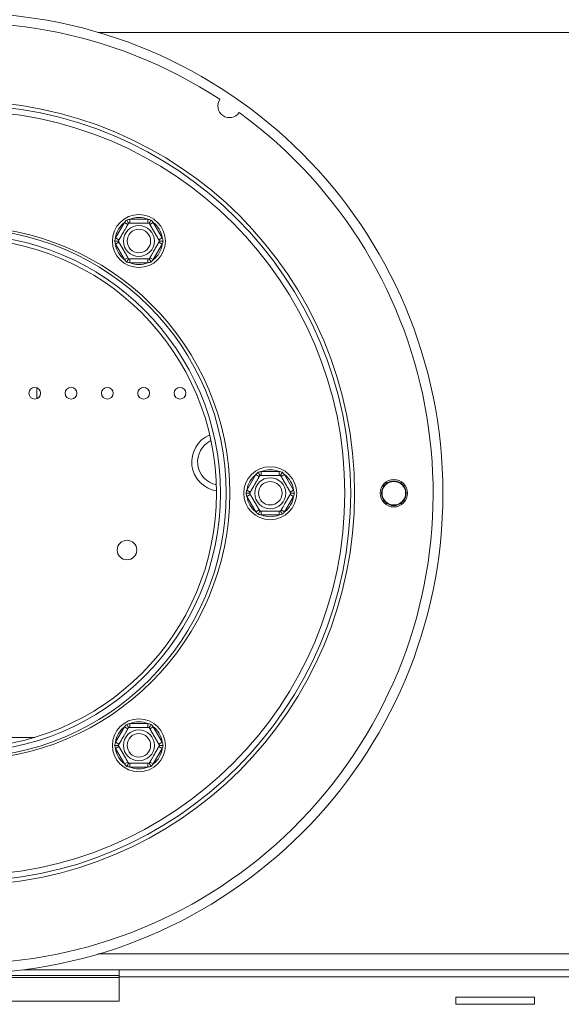
# Model space of a CAD drawing. Units: millimetres. Extents: x 75 to 5111, y 73 to 4100.
# Drawn here: x 1525 to 1697, y 840 to 1153 of the extents above; entities that cross this region are included whole.
import ezdxf

# ---------------------------------------------------------------- set-up
doc = ezdxf.new("R2010")
doc.units = ezdxf.units.MM
doc.header["$LTSCALE"] = 20

msp = doc.modelspace()

# ---------------------------------------------------------------- linework, layer by layer
at = {"color": 8, "linetype": 'Continuous', "lineweight": 15}
for p, q in [((1549.72, 1149.36), (2327.67, 1149.36)), ((1482.79, 924.67), (1529.55, 924.67)), ((1549.72, 855.61), (2327.67, 855.61)), ((1456.42, 848.11), (1556.42, 848.11))]:
    msp.add_line(p, q, dxfattribs=at)
at = {"color": 7, "linetype": 'Continuous', "lineweight": 15}
for p, q in [((1559.85, 1089.8), (1559.85, 1088.55)), ((1559.85, 1089.8), (1565.55, 1089.8)), ((1565.55, 1089.8), (1565.55, 1088.55)), ((1555.27, 1083.86), (1558.12, 1088.8)), ((1559.2, 1088.18), (1558.12, 1088.8)), ((1567.29, 1088.8), (1566.2, 1088.18)), ((1567.29, 1088.8), (1570.14, 1083.86)), ((1556.35, 1083.24), (1555.27, 1083.86)), ((1570.14, 1083.86), (1569.05, 1083.24)), ((1556.35, 1082.49), (1555.27, 1081.86)), ((1558.12, 1076.93), (1555.27, 1081.86)), ((1570.14, 1081.86), (1567.29, 1076.93)), ((1570.14, 1081.86), (1569.05, 1082.49)), ((1559.2, 1077.55), (1558.12, 1076.93)), ((1559.85, 1077.18), (1559.85, 1075.93)), ((1565.55, 1077.18), (1565.55, 1075.93)), ((1567.29, 1076.93), (1566.2, 1077.55)), ((1565.55, 1075.93), (1559.85, 1075.93)), ((1530.16, 1032.59), (1530.16, 1036.13)), ((1597.11, 1003.49), (1599.96, 1008.42)), ((1599.96, 1008.42), (1601.05, 1007.8)), ((1601.7, 1008.17), (1601.7, 1009.42)), ((1601.7, 1009.42), (1607.4, 1009.42)), ((1607.4, 1008.17), (1607.4, 1009.42)), ((1608.05, 1007.8), (1609.13, 1008.42)), ((1609.13, 1008.42), (1611.98, 1003.49)), ((1597.11, 1003.49), (1598.2, 1002.86)), ((1597.11, 1001.48), (1598.2, 1002.11)), ((1599.96, 996.55), (1597.11, 1001.48)), ((1611.98, 1001.48), (1609.13, 996.55)), ((1610.9, 1002.86), (1611.98, 1003.49)), ((1610.9, 1002.11), (1611.98, 1001.48)), ((1599.96, 996.55), (1601.05, 997.17)), ((1601.7, 995.55), (1601.7, 996.8)), ((1607.4, 995.55), (1601.7, 995.55)), ((1607.4, 995.55), (1607.4, 996.8)), ((1608.05, 997.17), (1609.13, 996.55)), ((1559.85, 927.79), (1559.85, 929.04)), ((1559.85, 929.04), (1565.55, 929.04)), ((1565.55, 927.79), (1565.55, 929.04)), ((1555.27, 923.11), (1558.12, 928.04)), ((1558.12, 928.04), (1559.2, 927.42)), ((1566.2, 927.42), (1567.29, 928.04)), ((1567.29, 928.04), (1570.14, 923.11)), ((1555.27, 923.11), (1556.35, 922.48)), ((1569.05, 922.48), (1570.14, 923.11)), ((1555.27, 921.1), (1556.35, 921.73)), ((1558.12, 916.17), (1555.27, 921.1)), ((1570.14, 921.1), (1567.29, 916.17)), ((1569.05, 921.73), (1570.14, 921.1)), ((1558.12, 916.17), (1559.2, 916.79)), ((1566.2, 916.79), (1567.29, 916.17)), ((1559.85, 915.17), (1559.85, 916.42)), ((1565.55, 915.17), (1559.85, 915.17)), ((1565.55, 915.17), (1565.55, 916.42)), ((1556.42, 850.61), (1525.95, 850.61)), ((1556.42, 850.61), (1702.73, 850.61)), ((1556.42, 848.36), (1556.42, 850.61)), ((1556.42, 848.73), (1456.42, 848.73)), ((1556.42, 840.61), (1556.42, 848.36)), ((1556.42, 848.36), (1702.73, 848.36)), ((1688.7, 841.82), (1663.7, 841.82)), ((1663.7, 841.82), (1663.7, 839.57)), ((1688.7, 839.57), (1688.7, 841.82)), ((1456.42, 840.61), (1556.42, 840.61)), ((1663.7, 839.57), (1688.7, 839.57))]:
    msp.add_line(p, q, dxfattribs=at)
for centre, radius in [((1506.42, 1002.48), 153.13), ((1506.42, 1002.48), 125), ((1506.42, 1002.48), 123.75), ((1506.42, 1002.48), 121.88), ((1562.7, 1082.86), 8.44), ((1506.17, 1002.48), 84.38), ((1562.7, 1082.86), 4.93), ((1562.7, 1082.86), 3.75), ((1506.17, 1002.48), 82.5), ((1506.17, 1002.48), 81.25), ((1529.54, 1034.36), 1.87), ((1541.1, 1034.36), 1.87), ((1552.66, 1034.36), 1.87), ((1564.22, 1034.36), 1.88), ((1575.79, 1034.36), 1.87), ((1604.55, 1002.48), 8.44), ((1604.55, 1002.48), 4.93), ((1604.55, 1002.48), 3.75), ((1643.92, 1002.48), 4.38), ((1643.92, 1002.48), 3.94), ((1643.92, 1002.48), 3.75), ((1558.91, 984.36), 3.12), ((1562.7, 922.11), 8.44), ((1562.7, 922.11), 4.93), ((1562.7, 922.11), 3.75)]:
    msp.add_circle(centre, radius, dxfattribs=at)
for centre, radius, start, end in [((1506.42, 1002.48), 150, 56.8354, 53.9705), ((1591.59, 1125.96), 3.75, 146.1192, 324.6867), ((1562.7, 1082.86), 7.5, 67.6684, 112.3316), ((1506.67, 1002.48), 85, 270, 90), ((1562.7, 1082.86), 7.5, 127.6684, 172.3316), ((1562.7, 1082.86), 7.5, 7.6684, 52.3316), ((1562.7, 1082.86), 7.5, 187.6684, 232.3316), ((1562.7, 1082.86), 7.5, 307.6684, 352.3316), ((1562.7, 1082.86), 7.5, 247.6684, 292.3316), ((1588.91, 1012.48), 9.37, 112.9556, 260.827), ((1588.91, 1012.48), 7.5, 115.5896, 258.1929), ((1604.55, 1002.48), 7.5, 127.6684, 172.3316), ((1604.55, 1002.48), 7.5, 67.6684, 112.3316), ((1604.55, 1002.48), 7.5, 7.6684, 52.3316), ((1604.55, 1002.48), 7.5, 187.6684, 232.3316), ((1604.55, 1002.48), 7.5, 307.6684, 352.3316), ((1604.55, 1002.48), 7.5, 247.6684, 292.3316), ((1562.7, 922.11), 7.5, 67.6684, 112.3316), ((1562.7, 922.11), 7.5, 127.6684, 172.3316), ((1562.7, 922.11), 7.5, 7.6684, 52.3316), ((1562.7, 922.11), 7.5, 187.6684, 232.3316), ((1562.7, 922.11), 7.5, 307.6684, 352.3316), ((1562.7, 922.11), 7.5, 247.6684, 292.3316)]:
    msp.add_arc(centre, radius, start, end, dxfattribs=at)
for points, knots in [([(1558.12, 1088.8), (1558.24, 1088.93), (1558.47, 1089.18), (1558.72, 1089.43), (1558.84, 1089.55)], [0, 0, 0, 0, 0.499606, 1, 1, 1, 1]), ([(1558.84, 1089.55), (1559.01, 1089.59), (1559.35, 1089.69), (1559.68, 1089.76), (1559.85, 1089.8)], [0, 0, 0, 0, 0.4995534, 1, 1, 1, 1]), ([(1559.42, 1088.55), (1559.41, 1088.56), (1559.4, 1088.59), (1559.3, 1088.76), (1559.14, 1089.04), (1558.98, 1089.31), (1558.87, 1089.5), (1558.84, 1089.55), (1558.84, 1089.55)], [0, 0, 0, 0, 0.2095327, 0.4184926, 0.6424952, 0.9034901, 0.9958384, 1, 1, 1, 1]), ([(1565.55, 1089.8), (1565.72, 1089.76), (1566.06, 1089.69), (1566.4, 1089.59), (1566.56, 1089.55)], [0, 0, 0, 0, 0.499606, 1, 1, 1, 1]), ([(1566.56, 1089.55), (1566.56, 1089.55), (1566.53, 1089.5), (1566.43, 1089.31), (1566.27, 1089.04), (1566.11, 1088.76), (1566.01, 1088.59), (1565.99, 1088.56), (1565.99, 1088.55)], [0, 0, 0, 0, 0.004162, 0.09651, 0.357505, 0.581507, 0.790467, 1, 1, 1, 1]), ([(1566.56, 1089.55), (1566.69, 1089.43), (1566.93, 1089.18), (1567.17, 1088.93), (1567.29, 1088.8)], [0, 0, 0, 0, 0.499553, 1, 1, 1, 1]), ([(1556.14, 1082.86), (1556.14, 1082.87), (1556.14, 1082.87), (1556.16, 1082.9), (1556.19, 1082.96), (1556.23, 1083.03), (1556.29, 1083.12), (1556.35, 1083.24), (1556.43, 1083.38), (1556.52, 1083.53), (1556.62, 1083.71), (1556.74, 1083.9), (1556.86, 1084.12), (1556.99, 1084.34), (1557.12, 1084.57), (1557.25, 1084.8), (1557.39, 1085.04), (1557.57, 1085.35), (1557.75, 1085.66), (1557.92, 1085.96), (1558.09, 1086.24), (1558.29, 1086.59), (1558.51, 1086.98), (1558.73, 1087.35), (1558.89, 1087.63), (1559, 1087.83), (1559.09, 1087.97), (1559.16, 1088.1), (1559.23, 1088.22), (1559.29, 1088.32), (1559.34, 1088.41), (1559.38, 1088.48), (1559.41, 1088.54), (1559.42, 1088.55), (1559.42, 1088.55)], [0, 0, 0, 0, 0.02848, 0.057131, 0.086323, 0.115705, 0.144192, 0.172863, 0.202133, 0.231619, 0.260451, 0.289513, 0.319345, 0.349464, 0.375474, 0.401938, 0.428642, 0.455849, 0.502552, 0.526296, 0.550423, 0.594938, 0.640344, 0.686811, 0.734118, 0.759495, 0.785179, 0.811014, 0.837153, 0.865101, 0.893223, 0.921879, 0.950714, 1, 1, 1, 1]), ([(1559.42, 1088.55), (1559.42, 1088.55), (1559.43, 1088.55), (1559.46, 1088.55), (1559.53, 1088.55), (1559.61, 1088.55), (1559.72, 1088.55), (1559.85, 1088.55), (1560.01, 1088.55), (1560.19, 1088.55), (1560.4, 1088.55), (1560.62, 1088.55), (1560.87, 1088.55), (1561.13, 1088.55), (1561.39, 1088.55), (1561.66, 1088.55), (1561.93, 1088.55), (1562.29, 1088.55), (1562.65, 1088.55), (1562.99, 1088.55), (1563.32, 1088.55), (1563.72, 1088.55), (1564.18, 1088.55), (1564.6, 1088.55), (1564.92, 1088.55), (1565.15, 1088.55), (1565.32, 1088.55), (1565.47, 1088.55), (1565.6, 1088.55), (1565.72, 1088.55), (1565.82, 1088.55), (1565.9, 1088.55), (1565.97, 1088.55), (1565.98, 1088.55), (1565.99, 1088.55)], [0, 0, 0, 0, 0.02848, 0.057131, 0.086323, 0.115705, 0.144192, 0.172863, 0.202133, 0.231619, 0.260451, 0.289513, 0.319345, 0.349464, 0.375474, 0.401938, 0.428642, 0.455849, 0.502552, 0.526296, 0.550423, 0.594938, 0.640344, 0.686811, 0.734118, 0.759495, 0.785179, 0.811014, 0.837153, 0.865101, 0.893223, 0.921879, 0.950714, 1, 1, 1, 1]), ([(1565.99, 1088.55), (1565.99, 1088.55), (1565.99, 1088.55), (1566.01, 1088.51), (1566.06, 1088.42), (1566.18, 1088.22), (1566.32, 1087.97), (1566.46, 1087.73), (1566.57, 1087.54), (1566.7, 1087.32), (1566.82, 1087.1), (1566.96, 1086.87), (1567.09, 1086.65), (1567.23, 1086.4), (1567.36, 1086.16), (1567.5, 1085.93), (1567.63, 1085.71), (1567.76, 1085.49), (1567.88, 1085.27), (1568.01, 1085.05), (1568.13, 1084.83), (1568.25, 1084.63), (1568.37, 1084.43), (1568.48, 1084.24), (1568.58, 1084.06), (1568.68, 1083.88), (1568.78, 1083.72), (1568.86, 1083.57), (1568.94, 1083.43), (1569.02, 1083.3), (1569.09, 1083.18), (1569.15, 1083.08), (1569.24, 1082.92), (1569.26, 1082.89), (1569.27, 1082.86)], [0, 0, 0, 0, 0.025511, 0.051144, 0.103279, 0.164341, 0.227338, 0.256329, 0.28555, 0.315548, 0.345835, 0.371957, 0.398295, 0.425355, 0.452682, 0.476282, 0.500068, 0.523307, 0.546725, 0.570699, 0.594861, 0.618098, 0.641492, 0.665362, 0.689387, 0.713565, 0.737888, 0.762644, 0.787541, 0.814313, 0.841248, 0.868679, 0.896273, 1, 1, 1, 1]), ([(1554.98, 1082.86), (1555.03, 1083.03), (1555.12, 1083.37), (1555.22, 1083.7), (1555.27, 1083.86)], [0, 0, 0, 0, 0.499553, 1, 1, 1, 1]), ([(1556.14, 1082.86), (1556.12, 1082.86), (1556.1, 1082.86), (1555.89, 1082.86), (1555.58, 1082.86), (1555.25, 1082.86), (1555.04, 1082.86), (1554.99, 1082.86), (1554.98, 1082.86)], [0, 0, 0, 0, 0.209533, 0.418493, 0.642495, 0.90349, 0.995838, 1, 1, 1, 1]), ([(1555.27, 1081.86), (1555.22, 1082.03), (1555.12, 1082.36), (1555.03, 1082.7), (1554.98, 1082.86)], [0, 0, 0, 0, 0.4996058, 1, 1, 1, 1]), ([(1559.42, 1077.18), (1559.42, 1077.18), (1559.42, 1077.18), (1559.4, 1077.22), (1559.34, 1077.31), (1559.23, 1077.51), (1559.08, 1077.76), (1558.95, 1078), (1558.83, 1078.19), (1558.71, 1078.4), (1558.58, 1078.63), (1558.45, 1078.85), (1558.32, 1079.08), (1558.18, 1079.32), (1558.04, 1079.56), (1557.91, 1079.8), (1557.78, 1080.02), (1557.65, 1080.24), (1557.52, 1080.46), (1557.4, 1080.68), (1557.27, 1080.89), (1557.15, 1081.1), (1557.04, 1081.3), (1556.93, 1081.49), (1556.82, 1081.67), (1556.72, 1081.84), (1556.63, 1082.01), (1556.54, 1082.16), (1556.46, 1082.3), (1556.39, 1082.43), (1556.32, 1082.55), (1556.26, 1082.65), (1556.17, 1082.81), (1556.15, 1082.84), (1556.14, 1082.86)], [0, 0, 0, 0, 0.025511, 0.051144, 0.103279, 0.164341, 0.227338, 0.256329, 0.28555, 0.315548, 0.345835, 0.371957, 0.398295, 0.425355, 0.452682, 0.476282, 0.500068, 0.523307, 0.546725, 0.570699, 0.594861, 0.618098, 0.641492, 0.665362, 0.689387, 0.713565, 0.737888, 0.762644, 0.787541, 0.814313, 0.841248, 0.868679, 0.896273, 1, 1, 1, 1]), ([(1569.27, 1082.86), (1569.27, 1082.86), (1569.27, 1082.86), (1569.25, 1082.83), (1569.22, 1082.77), (1569.17, 1082.7), (1569.12, 1082.6), (1569.05, 1082.49), (1568.97, 1082.35), (1568.88, 1082.19), (1568.78, 1082.02), (1568.67, 1081.82), (1568.55, 1081.61), (1568.42, 1081.38), (1568.28, 1081.16), (1568.15, 1080.93), (1568.01, 1080.69), (1567.83, 1080.38), (1567.66, 1080.07), (1567.48, 1079.77), (1567.32, 1079.48), (1567.12, 1079.14), (1566.89, 1078.74), (1566.68, 1078.38), (1566.52, 1078.1), (1566.4, 1077.9), (1566.32, 1077.75), (1566.25, 1077.62), (1566.18, 1077.51), (1566.12, 1077.4), (1566.07, 1077.32), (1566.03, 1077.25), (1566, 1077.19), (1565.99, 1077.18), (1565.99, 1077.18)], [0, 0, 0, 0, 0.02848, 0.057131, 0.086323, 0.115705, 0.144192, 0.172863, 0.202133, 0.231619, 0.260451, 0.289513, 0.319345, 0.349464, 0.375474, 0.401938, 0.428642, 0.455849, 0.502552, 0.526296, 0.550423, 0.594938, 0.640344, 0.686811, 0.734118, 0.759495, 0.785179, 0.811014, 0.837153, 0.865101, 0.893223, 0.921879, 0.950714, 1, 1, 1, 1]), ([(1570.42, 1082.86), (1570.42, 1082.86), (1570.36, 1082.86), (1570.15, 1082.86), (1569.83, 1082.86), (1569.52, 1082.86), (1569.31, 1082.86), (1569.28, 1082.86), (1569.27, 1082.86)], [0, 0, 0, 0, 0.004162, 0.09651, 0.357505, 0.581507, 0.790467, 1, 1, 1, 1]), ([(1570.14, 1083.86), (1570.19, 1083.7), (1570.29, 1083.37), (1570.38, 1083.03), (1570.42, 1082.86)], [0, 0, 0, 0, 0.4996058, 1, 1, 1, 1]), ([(1570.42, 1082.86), (1570.38, 1082.7), (1570.29, 1082.36), (1570.19, 1082.03), (1570.14, 1081.86)], [0, 0, 0, 0, 0.499553, 1, 1, 1, 1]), ([(1558.84, 1076.18), (1558.72, 1076.3), (1558.47, 1076.54), (1558.24, 1076.8), (1558.12, 1076.93)], [0, 0, 0, 0, 0.499553, 1, 1, 1, 1]), ([(1559.42, 1077.18), (1559.41, 1077.16), (1559.4, 1077.14), (1559.3, 1076.96), (1559.14, 1076.69), (1558.98, 1076.41), (1558.87, 1076.23), (1558.84, 1076.18), (1558.84, 1076.18)], [0, 0, 0, 0, 0.209533, 0.418493, 0.642495, 0.90349, 0.995838, 1, 1, 1, 1]), ([(1565.99, 1077.18), (1565.98, 1077.18), (1565.98, 1077.18), (1565.94, 1077.18), (1565.88, 1077.18), (1565.8, 1077.18), (1565.69, 1077.18), (1565.55, 1077.18), (1565.4, 1077.18), (1565.21, 1077.18), (1565.01, 1077.18), (1564.79, 1077.18), (1564.54, 1077.18), (1564.28, 1077.18), (1564.02, 1077.18), (1563.75, 1077.18), (1563.47, 1077.18), (1563.12, 1077.18), (1562.76, 1077.18), (1562.42, 1077.18), (1562.08, 1077.18), (1561.68, 1077.18), (1561.23, 1077.18), (1560.81, 1077.18), (1560.49, 1077.18), (1560.25, 1077.18), (1560.09, 1077.18), (1559.94, 1077.18), (1559.8, 1077.18), (1559.68, 1077.18), (1559.58, 1077.18), (1559.51, 1077.18), (1559.44, 1077.18), (1559.43, 1077.18), (1559.42, 1077.18)], [0, 0, 0, 0, 0.02848, 0.057131, 0.086323, 0.115705, 0.144192, 0.172863, 0.202133, 0.231619, 0.260451, 0.289513, 0.319345, 0.349464, 0.375474, 0.401938, 0.428642, 0.455849, 0.502552, 0.526296, 0.550423, 0.594938, 0.640344, 0.686811, 0.734118, 0.759495, 0.785179, 0.811014, 0.837153, 0.865101, 0.893223, 0.921879, 0.950714, 1, 1, 1, 1]), ([(1566.56, 1076.18), (1566.56, 1076.18), (1566.53, 1076.23), (1566.43, 1076.41), (1566.27, 1076.69), (1566.11, 1076.96), (1566.01, 1077.14), (1565.99, 1077.16), (1565.99, 1077.18)], [0, 0, 0, 0, 0.004162, 0.09651, 0.357505, 0.581507, 0.790467, 1, 1, 1, 1]), ([(1567.29, 1076.93), (1567.17, 1076.8), (1566.93, 1076.55), (1566.69, 1076.3), (1566.56, 1076.18)], [0, 0, 0, 0, 0.499606, 1, 1, 1, 1]), ([(1559.85, 1075.93), (1559.68, 1075.96), (1559.35, 1076.04), (1559.01, 1076.13), (1558.84, 1076.18)], [0, 0, 0, 0, 0.4996058, 1, 1, 1, 1]), ([(1566.56, 1076.18), (1566.4, 1076.13), (1566.06, 1076.04), (1565.72, 1075.96), (1565.55, 1075.93)], [0, 0, 0, 0, 0.4995534, 1, 1, 1, 1]), ([(1597.98, 1002.48), (1597.98, 1002.49), (1597.98, 1002.49), (1598, 1002.52), (1598.03, 1002.58), (1598.07, 1002.65), (1598.13, 1002.75), (1598.2, 1002.86), (1598.27, 1003), (1598.37, 1003.15), (1598.47, 1003.33), (1598.58, 1003.52), (1598.7, 1003.74), (1598.83, 1003.96), (1598.96, 1004.19), (1599.1, 1004.42), (1599.24, 1004.66), (1599.41, 1004.97), (1599.59, 1005.28), (1599.76, 1005.58), (1599.93, 1005.87), (1600.13, 1006.21), (1600.36, 1006.6), (1600.57, 1006.97), (1600.73, 1007.25), (1600.85, 1007.45), (1600.93, 1007.59), (1601, 1007.72), (1601.07, 1007.84), (1601.13, 1007.94), (1601.18, 1008.03), (1601.22, 1008.1), (1601.25, 1008.16), (1601.26, 1008.17), (1601.26, 1008.17)], [0, 0, 0, 0, 0.02848, 0.057131, 0.086323, 0.115705, 0.144192, 0.172863, 0.202133, 0.231619, 0.260451, 0.289513, 0.319345, 0.349464, 0.375474, 0.401938, 0.428642, 0.455849, 0.502552, 0.526296, 0.550423, 0.594938, 0.640344, 0.686811, 0.734118, 0.759495, 0.785179, 0.811014, 0.837153, 0.865101, 0.893223, 0.921879, 0.950714, 1, 1, 1, 1]), ([(1599.96, 1008.42), (1600.08, 1008.55), (1600.32, 1008.8), (1600.56, 1009.05), (1600.69, 1009.17)], [0, 0, 0, 0, 0.499606, 1, 1, 1, 1]), ([(1600.69, 1009.17), (1600.85, 1009.21), (1601.19, 1009.31), (1601.53, 1009.38), (1601.7, 1009.42)], [0, 0, 0, 0, 0.4995534, 1, 1, 1, 1]), ([(1600.69, 1009.17), (1600.69, 1009.17), (1600.72, 1009.12), (1600.82, 1008.93), (1600.98, 1008.66), (1601.14, 1008.39), (1601.24, 1008.21), (1601.26, 1008.18), (1601.26, 1008.17)], [0, 0, 0, 0, 0.004162, 0.09651, 0.357505, 0.581507, 0.790467, 1, 1, 1, 1]), ([(1601.26, 1008.17), (1601.26, 1008.17), (1601.27, 1008.17), (1601.31, 1008.17), (1601.37, 1008.17), (1601.45, 1008.17), (1601.56, 1008.17), (1601.7, 1008.17), (1601.85, 1008.17), (1602.04, 1008.17), (1602.24, 1008.17), (1602.46, 1008.17), (1602.71, 1008.17), (1602.97, 1008.17), (1603.23, 1008.17), (1603.5, 1008.17), (1603.78, 1008.17), (1604.13, 1008.17), (1604.49, 1008.17), (1604.83, 1008.17), (1605.17, 1008.17), (1605.57, 1008.17), (1606.02, 1008.17), (1606.44, 1008.17), (1606.76, 1008.17), (1607, 1008.17), (1607.16, 1008.17), (1607.31, 1008.17), (1607.45, 1008.17), (1607.57, 1008.17), (1607.67, 1008.17), (1607.74, 1008.17), (1607.81, 1008.17), (1607.82, 1008.17), (1607.83, 1008.17)], [0, 0, 0, 0, 0.02848, 0.057131, 0.086323, 0.115705, 0.144192, 0.172863, 0.202133, 0.231619, 0.260451, 0.289513, 0.319345, 0.349464, 0.375474, 0.401938, 0.428642, 0.455849, 0.502552, 0.526296, 0.550423, 0.594938, 0.640344, 0.686811, 0.734118, 0.759495, 0.785179, 0.811014, 0.837153, 0.865101, 0.893223, 0.921879, 0.950714, 1, 1, 1, 1]), ([(1607.4, 1009.42), (1607.56, 1009.38), (1607.9, 1009.31), (1608.24, 1009.21), (1608.41, 1009.17)], [0, 0, 0, 0, 0.4996058, 1, 1, 1, 1]), ([(1607.83, 1008.17), (1607.84, 1008.18), (1607.85, 1008.21), (1607.95, 1008.39), (1608.11, 1008.66), (1608.27, 1008.93), (1608.38, 1009.12), (1608.4, 1009.17), (1608.41, 1009.17)], [0, 0, 0, 0, 0.209533, 0.418493, 0.642495, 0.90349, 0.995838, 1, 1, 1, 1]), ([(1607.83, 1008.17), (1607.83, 1008.17), (1607.83, 1008.17), (1607.85, 1008.13), (1607.9, 1008.04), (1608.02, 1007.84), (1608.16, 1007.59), (1608.3, 1007.35), (1608.41, 1007.16), (1608.54, 1006.94), (1608.67, 1006.72), (1608.8, 1006.49), (1608.93, 1006.27), (1609.07, 1006.02), (1609.21, 1005.79), (1609.34, 1005.55), (1609.47, 1005.33), (1609.6, 1005.11), (1609.73, 1004.89), (1609.85, 1004.67), (1609.98, 1004.45), (1610.1, 1004.25), (1610.21, 1004.05), (1610.32, 1003.86), (1610.43, 1003.68), (1610.53, 1003.5), (1610.62, 1003.34), (1610.71, 1003.19), (1610.79, 1003.05), (1610.86, 1002.92), (1610.93, 1002.8), (1610.99, 1002.7), (1611.08, 1002.54), (1611.1, 1002.51), (1611.11, 1002.48)], [0, 0, 0, 0, 0.025511, 0.051144, 0.103279, 0.164341, 0.227338, 0.256329, 0.28555, 0.315548, 0.345835, 0.371957, 0.398295, 0.425355, 0.452682, 0.476282, 0.500068, 0.523307, 0.546725, 0.570699, 0.594861, 0.618098, 0.641492, 0.665362, 0.689387, 0.713565, 0.737888, 0.762644, 0.787541, 0.814313, 0.841248, 0.868679, 0.896273, 1, 1, 1, 1]), ([(1608.41, 1009.17), (1608.53, 1009.05), (1608.77, 1008.8), (1609.01, 1008.55), (1609.13, 1008.42)], [0, 0, 0, 0, 0.499553, 1, 1, 1, 1]), ([(1596.83, 1002.48), (1596.87, 1002.65), (1596.96, 1002.99), (1597.06, 1003.32), (1597.11, 1003.49)], [0, 0, 0, 0, 0.499553, 1, 1, 1, 1]), ([(1597.11, 1001.48), (1597.06, 1001.65), (1596.96, 1001.98), (1596.87, 1002.32), (1596.83, 1002.48)], [0, 0, 0, 0, 0.4996058, 1, 1, 1, 1]), ([(1596.83, 1002.48), (1596.83, 1002.48), (1596.89, 1002.48), (1597.1, 1002.48), (1597.42, 1002.48), (1597.73, 1002.48), (1597.94, 1002.48), (1597.97, 1002.48), (1597.98, 1002.48)], [0, 0, 0, 0, 0.004162, 0.09651, 0.357505, 0.581507, 0.790467, 1, 1, 1, 1]), ([(1601.26, 996.8), (1601.26, 996.8), (1601.26, 996.8), (1601.24, 996.84), (1601.19, 996.93), (1601.07, 997.13), (1600.93, 997.38), (1600.79, 997.62), (1600.68, 997.81), (1600.55, 998.02), (1600.42, 998.25), (1600.29, 998.47), (1600.16, 998.7), (1600.02, 998.94), (1599.88, 999.18), (1599.75, 999.42), (1599.62, 999.64), (1599.49, 999.86), (1599.37, 1000.08), (1599.24, 1000.3), (1599.12, 1000.52), (1599, 1000.72), (1598.88, 1000.92), (1598.77, 1001.11), (1598.67, 1001.29), (1598.57, 1001.47), (1598.47, 1001.63), (1598.39, 1001.78), (1598.3, 1001.92), (1598.23, 1002.05), (1598.16, 1002.17), (1598.1, 1002.27), (1598.01, 1002.43), (1597.99, 1002.46), (1597.98, 1002.48)], [0, 0, 0, 0, 0.025511, 0.051144, 0.103279, 0.164341, 0.227338, 0.256329, 0.28555, 0.315548, 0.345835, 0.371957, 0.398295, 0.425355, 0.452682, 0.476282, 0.500068, 0.523307, 0.546725, 0.570699, 0.594861, 0.618098, 0.641492, 0.665362, 0.689387, 0.713565, 0.737888, 0.762644, 0.787541, 0.814313, 0.841248, 0.868679, 0.896273, 1, 1, 1, 1]), ([(1611.11, 1002.48), (1611.11, 1002.48), (1611.11, 1002.48), (1611.09, 1002.45), (1611.06, 1002.39), (1611.02, 1002.32), (1610.96, 1002.22), (1610.9, 1002.11), (1610.82, 1001.97), (1610.73, 1001.82), (1610.63, 1001.64), (1610.51, 1001.44), (1610.39, 1001.23), (1610.26, 1001.01), (1610.13, 1000.78), (1610, 1000.55), (1609.86, 1000.31), (1609.68, 1000), (1609.5, 999.69), (1609.33, 999.39), (1609.16, 999.1), (1608.96, 998.76), (1608.73, 998.36), (1608.52, 998), (1608.36, 997.72), (1608.25, 997.52), (1608.16, 997.38), (1608.09, 997.25), (1608.02, 997.13), (1607.96, 997.02), (1607.91, 996.94), (1607.87, 996.87), (1607.84, 996.81), (1607.83, 996.8), (1607.83, 996.8)], [0, 0, 0, 0, 0.02848, 0.057131, 0.086323, 0.115705, 0.144192, 0.172863, 0.202133, 0.231619, 0.260451, 0.289513, 0.319345, 0.349464, 0.375474, 0.401938, 0.428642, 0.455849, 0.502552, 0.526296, 0.550423, 0.594938, 0.640344, 0.686811, 0.734118, 0.759495, 0.785179, 0.811014, 0.837153, 0.865101, 0.893223, 0.921879, 0.950714, 1, 1, 1, 1]), ([(1611.11, 1002.48), (1611.13, 1002.48), (1611.15, 1002.48), (1611.36, 1002.48), (1611.67, 1002.48), (1611.99, 1002.48), (1612.2, 1002.48), (1612.26, 1002.48), (1612.26, 1002.48)], [0, 0, 0, 0, 0.2095327, 0.4184926, 0.6424952, 0.9034901, 0.9958384, 1, 1, 1, 1]), ([(1611.98, 1003.49), (1612.03, 1003.32), (1612.13, 1002.99), (1612.22, 1002.65), (1612.26, 1002.48)], [0, 0, 0, 0, 0.4996058, 1, 1, 1, 1]), ([(1612.26, 1002.48), (1612.22, 1002.32), (1612.13, 1001.98), (1612.03, 1001.65), (1611.98, 1001.48)], [0, 0, 0, 0, 0.499553, 1, 1, 1, 1]), ([(1600.69, 995.8), (1600.56, 995.92), (1600.32, 996.17), (1600.08, 996.42), (1599.96, 996.55)], [0, 0, 0, 0, 0.499553, 1, 1, 1, 1]), ([(1600.69, 995.8), (1600.69, 995.8), (1600.72, 995.85), (1600.82, 996.03), (1600.98, 996.31), (1601.14, 996.58), (1601.24, 996.76), (1601.26, 996.79), (1601.26, 996.8)], [0, 0, 0, 0, 0.004162, 0.09651, 0.357505, 0.581507, 0.790467, 1, 1, 1, 1]), ([(1601.7, 995.55), (1601.53, 995.59), (1601.19, 995.66), (1600.85, 995.75), (1600.69, 995.8)], [0, 0, 0, 0, 0.499606, 1, 1, 1, 1]), ([(1607.83, 996.8), (1607.83, 996.8), (1607.82, 996.8), (1607.79, 996.8), (1607.72, 996.8), (1607.64, 996.8), (1607.53, 996.8), (1607.4, 996.8), (1607.24, 996.8), (1607.06, 996.8), (1606.85, 996.8), (1606.63, 996.8), (1606.38, 996.8), (1606.12, 996.8), (1605.86, 996.8), (1605.59, 996.8), (1605.32, 996.8), (1604.96, 996.8), (1604.6, 996.8), (1604.26, 996.8), (1603.93, 996.8), (1603.52, 996.8), (1603.07, 996.8), (1602.65, 996.8), (1602.33, 996.8), (1602.1, 996.8), (1601.93, 996.8), (1601.78, 996.8), (1601.64, 996.8), (1601.53, 996.8), (1601.43, 996.8), (1601.35, 996.8), (1601.28, 996.8), (1601.27, 996.8), (1601.26, 996.8)], [0, 0, 0, 0, 0.02848, 0.057131, 0.086323, 0.115705, 0.144192, 0.172863, 0.202133, 0.231619, 0.260451, 0.289513, 0.319345, 0.349464, 0.375474, 0.401938, 0.428642, 0.455849, 0.502552, 0.526296, 0.550423, 0.594938, 0.640344, 0.686811, 0.734118, 0.759495, 0.785179, 0.811014, 0.837153, 0.865101, 0.893223, 0.921879, 0.950714, 1, 1, 1, 1]), ([(1608.41, 995.8), (1608.24, 995.75), (1607.9, 995.66), (1607.57, 995.59), (1607.4, 995.55)], [0, 0, 0, 0, 0.4995534, 1, 1, 1, 1]), ([(1607.83, 996.8), (1607.84, 996.79), (1607.85, 996.76), (1607.95, 996.58), (1608.11, 996.31), (1608.27, 996.03), (1608.38, 995.85), (1608.4, 995.8), (1608.41, 995.8)], [0, 0, 0, 0, 0.209533, 0.418493, 0.642495, 0.90349, 0.995838, 1, 1, 1, 1]), ([(1609.13, 996.55), (1609.01, 996.42), (1608.78, 996.17), (1608.53, 995.92), (1608.41, 995.8)], [0, 0, 0, 0, 0.4996058, 1, 1, 1, 1]), ([(1558.84, 928.79), (1559.01, 928.84), (1559.35, 928.93), (1559.68, 929), (1559.85, 929.04)], [0, 0, 0, 0, 0.4995534, 1, 1, 1, 1]), ([(1565.55, 929.04), (1565.72, 929), (1566.06, 928.93), (1566.4, 928.84), (1566.56, 928.79)], [0, 0, 0, 0, 0.4996058, 1, 1, 1, 1]), ([(1556.14, 922.11), (1556.14, 922.11), (1556.14, 922.11), (1556.16, 922.14), (1556.19, 922.2), (1556.23, 922.27), (1556.29, 922.37), (1556.35, 922.48), (1556.43, 922.62), (1556.52, 922.77), (1556.62, 922.95), (1556.74, 923.15), (1556.86, 923.36), (1556.99, 923.58), (1557.12, 923.81), (1557.25, 924.04), (1557.39, 924.28), (1557.57, 924.59), (1557.75, 924.9), (1557.92, 925.2), (1558.09, 925.49), (1558.29, 925.83), (1558.51, 926.22), (1558.73, 926.59), (1558.89, 926.87), (1559, 927.07), (1559.09, 927.21), (1559.16, 927.34), (1559.23, 927.46), (1559.29, 927.56), (1559.34, 927.65), (1559.38, 927.72), (1559.41, 927.78), (1559.42, 927.79), (1559.42, 927.79)], [0, 0, 0, 0, 0.02848, 0.057131, 0.086323, 0.115705, 0.144192, 0.172863, 0.202133, 0.231619, 0.260451, 0.289513, 0.319345, 0.349464, 0.375474, 0.401938, 0.428642, 0.455849, 0.502552, 0.526296, 0.550423, 0.594938, 0.640344, 0.686811, 0.734118, 0.759495, 0.785179, 0.811014, 0.837153, 0.865101, 0.893223, 0.921879, 0.950714, 1, 1, 1, 1]), ([(1558.12, 928.04), (1558.24, 928.17), (1558.47, 928.42), (1558.72, 928.67), (1558.84, 928.79)], [0, 0, 0, 0, 0.499606, 1, 1, 1, 1]), ([(1558.84, 928.79), (1558.84, 928.79), (1558.87, 928.74), (1558.98, 928.56), (1559.14, 928.28), (1559.3, 928.01), (1559.4, 927.83), (1559.41, 927.8), (1559.42, 927.79)], [0, 0, 0, 0, 0.004162, 0.09651, 0.357505, 0.581507, 0.790467, 1, 1, 1, 1]), ([(1559.42, 927.79), (1559.42, 927.79), (1559.43, 927.79), (1559.46, 927.79), (1559.53, 927.79), (1559.61, 927.79), (1559.72, 927.79), (1559.85, 927.79), (1560.01, 927.79), (1560.19, 927.79), (1560.4, 927.79), (1560.62, 927.79), (1560.87, 927.79), (1561.13, 927.79), (1561.39, 927.79), (1561.66, 927.79), (1561.93, 927.79), (1562.29, 927.79), (1562.65, 927.79), (1562.99, 927.79), (1563.32, 927.79), (1563.72, 927.79), (1564.18, 927.79), (1564.6, 927.79), (1564.92, 927.79), (1565.15, 927.79), (1565.32, 927.79), (1565.47, 927.79), (1565.6, 927.79), (1565.72, 927.79), (1565.82, 927.79), (1565.9, 927.79), (1565.97, 927.79), (1565.98, 927.79), (1565.99, 927.79)], [0, 0, 0, 0, 0.02848, 0.057131, 0.086323, 0.115705, 0.144192, 0.172863, 0.202133, 0.231619, 0.260451, 0.289513, 0.319345, 0.349464, 0.375474, 0.401938, 0.428642, 0.455849, 0.502552, 0.526296, 0.550423, 0.594938, 0.640344, 0.686811, 0.734118, 0.759495, 0.785179, 0.811014, 0.837153, 0.865101, 0.893223, 0.921879, 0.950714, 1, 1, 1, 1]), ([(1565.99, 927.79), (1565.99, 927.8), (1566.01, 927.83), (1566.11, 928.01), (1566.27, 928.28), (1566.43, 928.56), (1566.53, 928.74), (1566.56, 928.79), (1566.56, 928.79)], [0, 0, 0, 0, 0.209533, 0.418493, 0.642495, 0.90349, 0.995838, 1, 1, 1, 1]), ([(1565.99, 927.79), (1565.99, 927.79), (1565.99, 927.79), (1566.01, 927.75), (1566.06, 927.66), (1566.18, 927.46), (1566.32, 927.21), (1566.46, 926.97), (1566.57, 926.78), (1566.7, 926.57), (1566.82, 926.34), (1566.96, 926.12), (1567.09, 925.89), (1567.23, 925.65), (1567.36, 925.41), (1567.5, 925.17), (1567.63, 924.95), (1567.76, 924.73), (1567.88, 924.51), (1568.01, 924.29), (1568.13, 924.07), (1568.25, 923.87), (1568.37, 923.67), (1568.48, 923.48), (1568.58, 923.3), (1568.68, 923.12), (1568.78, 922.96), (1568.86, 922.81), (1568.94, 922.67), (1569.02, 922.54), (1569.09, 922.42), (1569.15, 922.32), (1569.24, 922.16), (1569.26, 922.13), (1569.27, 922.11)], [0, 0, 0, 0, 0.025511, 0.051144, 0.103279, 0.164341, 0.227338, 0.256329, 0.28555, 0.315548, 0.345835, 0.371957, 0.398295, 0.425355, 0.452682, 0.476282, 0.500068, 0.523307, 0.546725, 0.570699, 0.594861, 0.618098, 0.641492, 0.665362, 0.689387, 0.713565, 0.737888, 0.762644, 0.787541, 0.814313, 0.841248, 0.868679, 0.896273, 1, 1, 1, 1]), ([(1566.56, 928.79), (1566.69, 928.67), (1566.93, 928.42), (1567.17, 928.17), (1567.29, 928.04)], [0, 0, 0, 0, 0.499553, 1, 1, 1, 1]), ([(1554.98, 922.11), (1555.03, 922.27), (1555.12, 922.61), (1555.22, 922.94), (1555.27, 923.11)], [0, 0, 0, 0, 0.499553, 1, 1, 1, 1]), ([(1570.14, 923.11), (1570.19, 922.94), (1570.29, 922.61), (1570.38, 922.27), (1570.42, 922.11)], [0, 0, 0, 0, 0.4996058, 1, 1, 1, 1]), ([(1554.98, 922.11), (1554.99, 922.11), (1555.04, 922.11), (1555.25, 922.11), (1555.58, 922.11), (1555.89, 922.11), (1556.1, 922.11), (1556.12, 922.11), (1556.14, 922.11)], [0, 0, 0, 0, 0.004162, 0.09651, 0.357505, 0.581507, 0.790467, 1, 1, 1, 1]), ([(1555.27, 921.1), (1555.22, 921.27), (1555.12, 921.6), (1555.03, 921.94), (1554.98, 922.11)], [0, 0, 0, 0, 0.4996058, 1, 1, 1, 1]), ([(1559.42, 916.42), (1559.42, 916.42), (1559.42, 916.42), (1559.4, 916.46), (1559.34, 916.55), (1559.23, 916.75), (1559.08, 917), (1558.95, 917.24), (1558.83, 917.43), (1558.71, 917.64), (1558.58, 917.87), (1558.45, 918.1), (1558.32, 918.32), (1558.18, 918.56), (1558.04, 918.8), (1557.91, 919.04), (1557.78, 919.26), (1557.65, 919.48), (1557.52, 919.7), (1557.4, 919.92), (1557.27, 920.14), (1557.15, 920.34), (1557.04, 920.54), (1556.93, 920.73), (1556.82, 920.91), (1556.72, 921.09), (1556.63, 921.25), (1556.54, 921.4), (1556.46, 921.54), (1556.39, 921.67), (1556.32, 921.79), (1556.26, 921.89), (1556.17, 922.05), (1556.15, 922.08), (1556.14, 922.11)], [0, 0, 0, 0, 0.025511, 0.051144, 0.103279, 0.164341, 0.227338, 0.256329, 0.28555, 0.315548, 0.345835, 0.371957, 0.398295, 0.425355, 0.452682, 0.476282, 0.500068, 0.523307, 0.546725, 0.570699, 0.594861, 0.618098, 0.641492, 0.665362, 0.689387, 0.713565, 0.737888, 0.762644, 0.787541, 0.814313, 0.841248, 0.868679, 0.896273, 1, 1, 1, 1]), ([(1569.27, 922.11), (1569.27, 922.1), (1569.27, 922.1), (1569.25, 922.07), (1569.22, 922.01), (1569.17, 921.94), (1569.12, 921.84), (1569.05, 921.73), (1568.97, 921.59), (1568.88, 921.44), (1568.78, 921.26), (1568.67, 921.07), (1568.55, 920.85), (1568.42, 920.63), (1568.28, 920.4), (1568.15, 920.17), (1568.01, 919.93), (1567.83, 919.62), (1567.66, 919.31), (1567.48, 919.01), (1567.32, 918.72), (1567.12, 918.38), (1566.89, 917.99), (1566.68, 917.62), (1566.52, 917.34), (1566.4, 917.14), (1566.32, 917), (1566.25, 916.87), (1566.18, 916.75), (1566.12, 916.65), (1566.07, 916.56), (1566.03, 916.49), (1566, 916.43), (1565.99, 916.42), (1565.99, 916.42)], [0, 0, 0, 0, 0.02848, 0.057131, 0.086323, 0.115705, 0.144192, 0.172863, 0.202133, 0.231619, 0.260451, 0.289513, 0.319345, 0.349464, 0.375474, 0.401938, 0.428642, 0.455849, 0.502552, 0.526296, 0.550423, 0.594938, 0.640344, 0.686811, 0.734118, 0.759495, 0.785179, 0.811014, 0.837153, 0.865101, 0.893223, 0.921879, 0.950714, 1, 1, 1, 1]), ([(1569.27, 922.11), (1569.28, 922.11), (1569.31, 922.11), (1569.52, 922.11), (1569.83, 922.11), (1570.15, 922.11), (1570.36, 922.11), (1570.42, 922.11), (1570.42, 922.11)], [0, 0, 0, 0, 0.2095327, 0.4184926, 0.6424952, 0.9034901, 0.9958384, 1, 1, 1, 1]), ([(1570.42, 922.11), (1570.38, 921.94), (1570.29, 921.6), (1570.19, 921.27), (1570.14, 921.1)], [0, 0, 0, 0, 0.499553, 1, 1, 1, 1]), ([(1558.84, 915.42), (1558.72, 915.54), (1558.47, 915.79), (1558.24, 916.04), (1558.12, 916.17)], [0, 0, 0, 0, 0.499553, 1, 1, 1, 1]), ([(1558.84, 915.42), (1558.84, 915.42), (1558.87, 915.47), (1558.98, 915.65), (1559.14, 915.93), (1559.3, 916.2), (1559.4, 916.38), (1559.41, 916.41), (1559.42, 916.42)], [0, 0, 0, 0, 0.004162, 0.09651, 0.357505, 0.581507, 0.790467, 1, 1, 1, 1]), ([(1559.85, 915.17), (1559.68, 915.21), (1559.35, 915.28), (1559.01, 915.37), (1558.84, 915.42)], [0, 0, 0, 0, 0.499606, 1, 1, 1, 1]), ([(1565.99, 916.42), (1565.98, 916.42), (1565.98, 916.42), (1565.94, 916.42), (1565.88, 916.42), (1565.8, 916.42), (1565.69, 916.42), (1565.55, 916.42), (1565.4, 916.42), (1565.21, 916.42), (1565.01, 916.42), (1564.79, 916.42), (1564.54, 916.42), (1564.28, 916.42), (1564.02, 916.42), (1563.75, 916.42), (1563.47, 916.42), (1563.12, 916.42), (1562.76, 916.42), (1562.42, 916.42), (1562.08, 916.42), (1561.68, 916.42), (1561.23, 916.42), (1560.81, 916.42), (1560.49, 916.42), (1560.25, 916.42), (1560.09, 916.42), (1559.94, 916.42), (1559.8, 916.42), (1559.68, 916.42), (1559.58, 916.42), (1559.51, 916.42), (1559.44, 916.42), (1559.43, 916.42), (1559.42, 916.42)], [0, 0, 0, 0, 0.02848, 0.057131, 0.086323, 0.115705, 0.144192, 0.172863, 0.202133, 0.231619, 0.260451, 0.289513, 0.319345, 0.349464, 0.375474, 0.401938, 0.428642, 0.455849, 0.502552, 0.526296, 0.550423, 0.594938, 0.640344, 0.686811, 0.734118, 0.759495, 0.785179, 0.811014, 0.837153, 0.865101, 0.893223, 0.921879, 0.950714, 1, 1, 1, 1]), ([(1566.56, 915.42), (1566.4, 915.37), (1566.06, 915.28), (1565.72, 915.21), (1565.55, 915.17)], [0, 0, 0, 0, 0.4995534, 1, 1, 1, 1]), ([(1565.99, 916.42), (1565.99, 916.41), (1566.01, 916.38), (1566.11, 916.2), (1566.27, 915.93), (1566.43, 915.65), (1566.53, 915.47), (1566.56, 915.42), (1566.56, 915.42)], [0, 0, 0, 0, 0.209533, 0.418493, 0.642495, 0.90349, 0.995838, 1, 1, 1, 1]), ([(1567.29, 916.17), (1567.17, 916.04), (1566.93, 915.79), (1566.69, 915.54), (1566.56, 915.42)], [0, 0, 0, 0, 0.4996058, 1, 1, 1, 1])]:
    msp.add_open_spline(points, degree=3, knots=knots, dxfattribs=at)

doc.saveas('drawing.dxf')
